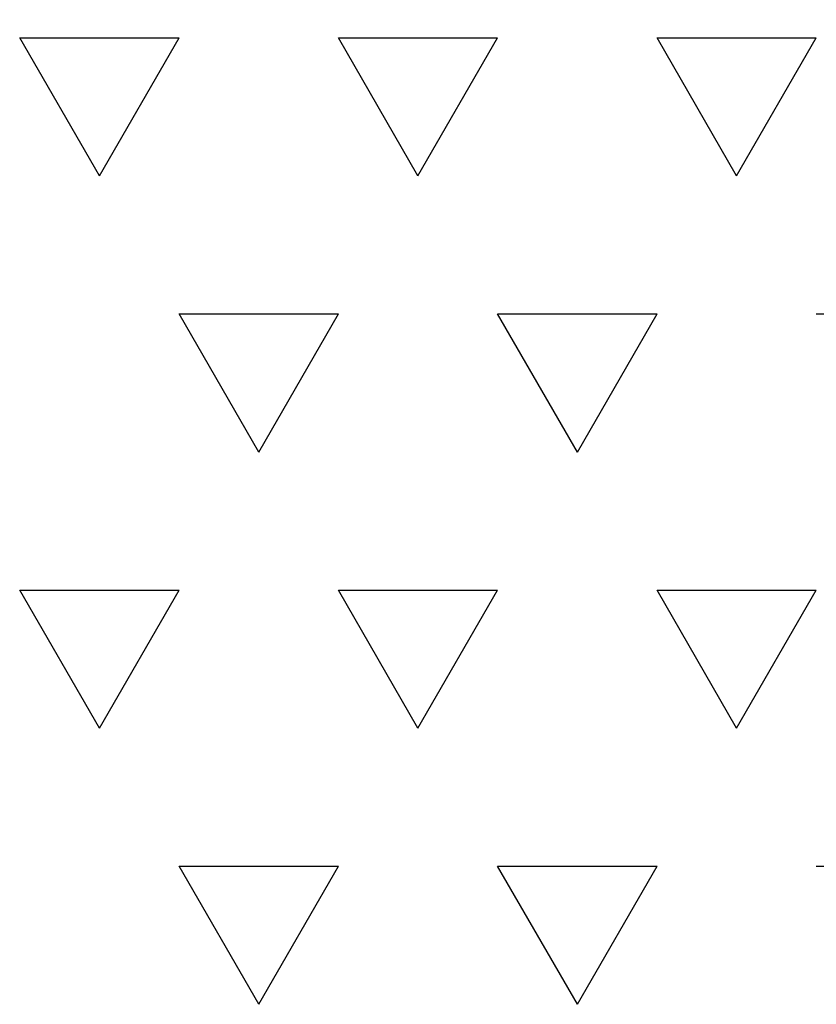
# Model space of a CAD drawing. Units: millimetres. Extents: x 5 to 415, y 5 to 292.
# Drawn here: x 163 to 167, y 192 to 196 of the extents above; entities that cross this region are included whole.
import ezdxf

# ---------------------------------------------------------------- set-up
doc = ezdxf.new("R2010")
doc.units = ezdxf.units.MM

# ---------------------------------------------------------------- blocks, each defined once
blk = doc.blocks.new('SW_HATCH_5')
at = {"color": 0, "linetype": 'Continuous', "lineweight": 25}
for p, q in [((61.1187, -1.3748), (60.7219, -0.6874)), ((60.7219, -0.6874), (61.5156, -0.6874)), ((61.1187, -1.3748), (61.5156, -0.6874)), ((62.7062, -1.3748), (62.3094, -0.6874)), ((62.3094, -0.6874), (63.1031, -0.6874)), ((62.7062, -1.3748), (63.1031, -0.6874)), ((64.2937, -1.3748), (63.8969, -0.6874)), ((63.8969, -0.6874), (64.6906, -0.6874)), ((64.2937, -1.3748), (64.6906, -0.6874)), ((61.9125, -2.7496), (61.5156, -2.0622)), ((61.5156, -2.0622), (62.3094, -2.0622)), ((61.9125, -2.7496), (62.3094, -2.0622)), ((63.5, -2.7496), (63.1031, -2.0622)), ((63.1031, -2.0622), (63.8969, -2.0622)), ((63.5, -2.7496), (63.8969, -2.0622)), ((64.6906, -2.0622), (65.4844, -2.0622)), ((61.1187, -4.1244), (60.7219, -3.437)), ((60.7219, -3.437), (61.5156, -3.437)), ((61.1187, -4.1244), (61.5156, -3.437)), ((62.7062, -4.1244), (62.3094, -3.437)), ((62.3094, -3.437), (63.1031, -3.437)), ((62.7062, -4.1244), (63.1031, -3.437)), ((64.2937, -4.1244), (63.8969, -3.437)), ((63.8969, -3.437), (64.6906, -3.437)), ((64.2937, -4.1244), (64.6906, -3.437)), ((61.9125, -5.4993), (61.5156, -4.8119)), ((61.5156, -4.8119), (62.3094, -4.8119)), ((61.9125, -5.4993), (62.3094, -4.8119)), ((63.5, -5.4993), (63.1031, -4.8119)), ((63.1031, -4.8119), (63.8969, -4.8119)), ((63.5, -5.4993), (63.8969, -4.8119)), ((64.6906, -4.8119), (65.4844, -4.8119))]:
    blk.add_line(p, q, dxfattribs=at)

msp = doc.modelspace()

# ---------------------------------------------------------------- linework, layer by layer
at = {"color": 7, "linetype": 'Continuous', "lineweight": 25}
for points, knots in [([(169.775, 193.6761), (169.7647, 193.806), (169.735, 194.1824), (169.6829, 194.8045), (169.6172, 195.5418), (169.5476, 196.2778), (169.4742, 197.0122), (169.3968, 197.7451), (169.3155, 198.4763), (169.2303, 199.2058), (169.1413, 199.9335), (169.0484, 200.6593), (168.9517, 201.3831), (168.8511, 202.1049), (168.7467, 202.8246), (168.6384, 203.542), (168.5264, 204.2572), (168.4105, 204.97), (168.2909, 205.6804), (168.1675, 206.3883), (168.0403, 207.0936), (167.9094, 207.7962), (167.7748, 208.496), (167.6364, 209.1931), (167.4943, 209.8872), (167.3485, 210.5783), (167.1991, 211.2664), (167.046, 211.9514), (166.8892, 212.6331), (166.7288, 213.3116), (166.5648, 213.9867), (166.3972, 214.6584), (166.2261, 215.3266), (166.0513, 215.9912), (165.873, 216.6522), (165.6912, 217.3094), (165.5059, 217.9628), (165.3171, 218.6124), (165.1248, 219.2581), (164.9291, 219.8997), (164.73, 220.5372), (164.5274, 221.1706), (164.3214, 221.7998), (164.1121, 222.4247), (163.8994, 223.0452), (163.6834, 223.6613), (163.4641, 224.273), (163.2415, 224.88), (163.0156, 225.4824), (162.7865, 226.0802), (162.5542, 226.6731), (162.3229, 227.2509), (162.1514, 227.6704), (162.0586, 227.8941), (162.0419, 227.9346)], [0, 0, 0, 0, 0.010383, 0.030094, 0.049805, 0.069516, 0.089228, 0.10894, 0.128653, 0.148366, 0.16808, 0.187795, 0.20751, 0.227225, 0.246941, 0.266658, 0.286376, 0.306094, 0.325813, 0.345533, 0.365254, 0.384975, 0.404698, 0.424421, 0.444145, 0.46387, 0.483596, 0.503323, 0.523052, 0.542781, 0.562511, 0.582242, 0.601975, 0.621709, 0.641444, 0.66118, 0.680917, 0.700656, 0.720396, 0.740137, 0.759879, 0.779623, 0.799369, 0.819115, 0.838864, 0.858613, 0.878365, 0.898117, 0.917871, 0.937627, 0.957385, 0.977143, 0.995864, 1, 1, 1, 1]), ([(159.9892, 227.0826), (160.0302, 226.9835), (160.1491, 226.6961), (160.3436, 226.2165), (160.5717, 225.6422), (160.7968, 225.063), (161.0189, 224.4788), (161.2379, 223.8899), (161.4539, 223.2961), (161.6667, 222.6977), (161.8763, 222.0947), (162.0828, 221.4872), (162.2861, 220.8751), (162.4862, 220.2587), (162.683, 219.6379), (162.8766, 219.0128), (163.0668, 218.3836), (163.2538, 217.7502), (163.4374, 217.1128), (163.6176, 216.4715), (163.7944, 215.8262), (163.9679, 215.1771), (164.1379, 214.5242), (164.3044, 213.8677), (164.4675, 213.2076), (164.6271, 212.544), (164.7831, 211.8769), (164.9356, 211.2064), (165.0846, 210.5327), (165.23, 209.8558), (165.3719, 209.1757), (165.5101, 208.4926), (165.6447, 207.8064), (165.7756, 207.1174), (165.9029, 206.4256), (166.0265, 205.7311), (166.1465, 205.0339), (166.2627, 204.3341), (166.3752, 203.6318), (166.484, 202.9271), (166.5891, 202.2201), (166.6904, 201.5109), (166.7879, 200.7994), (166.8816, 200.0859), (166.9716, 199.3704), (167.0577, 198.653), (167.1401, 197.9337), (167.2186, 197.2127), (167.2933, 196.49), (167.3641, 195.7658), (167.4311, 195.04), (167.4931, 194.3256), (167.535, 193.813), (167.5561, 193.5429), (167.5592, 193.5032)], [0, 0, 0, 0, 0.01038, 0.030097, 0.049816, 0.069537, 0.089259, 0.108983, 0.128708, 0.148435, 0.168163, 0.187893, 0.207625, 0.227358, 0.247092, 0.266828, 0.286565, 0.306303, 0.326043, 0.345785, 0.365527, 0.385271, 0.405016, 0.424762, 0.44451, 0.464258, 0.484008, 0.503759, 0.523511, 0.543264, 0.563018, 0.582773, 0.602529, 0.622285, 0.642043, 0.661802, 0.681561, 0.701322, 0.721083, 0.740845, 0.760607, 0.780371, 0.800135, 0.819899, 0.839665, 0.859431, 0.879197, 0.898964, 0.918732, 0.9385, 0.958268, 0.978037, 0.996766, 1, 1, 1, 1])]:
    msp.add_open_spline(points, degree=3, knots=knots, dxfattribs=at)

# ---------------------------------------------------------------- block references
msp.add_blockref('SW_HATCH_5', (102.5088, 197.0309), dxfattribs=at)

doc.saveas('drawing.dxf')
